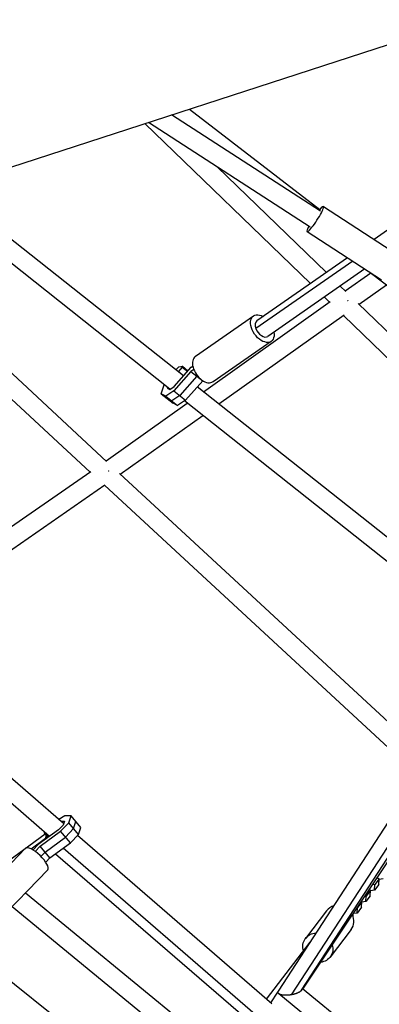
# Model space of a CAD drawing. Units: millimetres. Extents: x -5739 to 5704, y -5928 to 5136.
# Drawn here: x -1142 to -782, y -1288 to -300 of the extents above; entities that cross this region are included whole.
import ezdxf

# ---------------------------------------------------------------- set-up
doc = ezdxf.new("R2010")
doc.units = ezdxf.units.MM
doc.header["$LTSCALE"] = 20
doc.layers.add('2d', color=230, linetype='Continuous')

msp = doc.modelspace()

# ---------------------------------------------------------------- linework, layer by layer
at = {"layer": '2d'}
for p, q in [((-1426.84, -537.05), (-252.42, -155.46)), ((-840.76, -491.78), (-989.95, -395.1)), ((-972, -389.27), (-841.42, -490.08)), ((-972, -389.27), (-841.42, -490.08)), ((-1016.65, -403.77), (-850.63, -564.48)), ((-851.09, -507.73), (-1013.22, -402.66)), ((-944.42, -447.24), (-834.73, -553.42)), ((-978.15, -657.12), (-1215.99, -468.54)), ((-978.15, -657.12), (-1215.99, -468.54)), ((-709.52, -466.38), (-786.87, -520.15)), ((-991.76, -670.57), (-1237.68, -475.59)), ((-837.76, -487.17), (-762.97, -535.64)), ((-1316.31, -501.14), (-1055.1, -742.99)), ((-1337.01, -507.87), (-1071.65, -753.55)), ((-854.08, -512.34), (-779.28, -560.81)), ((-808.25, -542.04), (-905.49, -609.63)), ((-813.48, -538.65), (-904.37, -601.83)), ((-796.25, -549.82), (-893.52, -617.43)), ((-815.77, -571.77), (-790.26, -553.7)), ((-789.33, -554.3), (-539.89, -746.89)), ((-820.81, -566.89), (-815.07, -572.45)), ((-801.88, -585.21), (-774.46, -565.79)), ((-958.13, -672.99), (-830.78, -582.43)), ((-836.71, -577.94), (-831.53, -582.96)), ((-802.71, -584.42), (-576.57, -803.31)), ((-966.09, -637.43), (-907.79, -596.91)), ((-942.63, -685.28), (-816.96, -595.91)), ((-817.65, -596.4), (-587.12, -819.54)), ((-948.39, -662.88), (-890.1, -622.36)), ((-987.46, -667.58), (-970.39, -648.41)), ((-985.66, -651.16), (-983.16, -648.36)), ((-979.34, -648.25), (-983.47, -652.9)), ((-983.16, -648.36), (-982.81, -648.1)), ((-982.81, -648.1), (-979.1, -647.47)), ((-979.1, -647.47), (-979.34, -648.25)), ((-979.34, -648.25), (-974.02, -652.49)), ((-979.1, -647.47), (-973.52, -651.93)), ((-967.67, -650.77), (-970.54, -652.77)), ((-970.39, -648.41), (-968.73, -647.26)), ((-970.54, -652.77), (-987.61, -671.94)), ((-964.67, -657.45), (-981.74, -676.63)), ((-970.54, -652.77), (-958.8, -662.13)), ((-964.02, -657), (-964.67, -657.45)), ((-958.52, -661.94), (-958.8, -662.13)), ((-1000.27, -675.22), (-997.48, -666.03)), ((-994.19, -668.65), (-994.41, -669.38)), ((-994.41, -669.38), (-991.88, -670.66)), ((-991.88, -670.66), (-987.46, -667.58)), ((-958.8, -662.13), (-975.87, -681.31)), ((-664.07, -906.14), (-964.19, -668.19)), ((-664.08, -906.13), (-964.19, -668.19)), ((-1000.27, -675.22), (-988.53, -684.59)), ((-995.67, -677.55), (-1000.27, -675.22)), ((-987.61, -671.94), (-995.67, -677.55)), ((-995.67, -677.55), (-983.92, -686.91)), ((-989.8, -682.23), (-994.4, -679.9)), ((-981.74, -676.63), (-989.8, -682.23)), ((-987.61, -671.94), (-975.87, -681.31)), ((-975.87, -681.31), (-983.92, -686.91)), ((-1055.73, -742.4), (-974.25, -684.46)), ((-983.92, -686.91), (-988.53, -684.59)), ((-675.67, -921.19), (-977.12, -682.18)), ((-1041.48, -755.59), (-958.75, -696.75)), ((-882.91, -1274.59), (-528.1, -728.75)), ((-869.73, -1278.19), (-512.62, -728.8)), ((-859.6, -1273.59), (-507.94, -732.6)), ((-1312.74, -920.71), (-1071.08, -753.16)), ((-1042.12, -755), (-731.88, -1042.24)), ((-1297.91, -933.55), (-1056.78, -766.37)), ((-1057.37, -766.77), (-742.38, -1058.4)), ((-1098.29, -1106.42), (-1298.39, -933.14)), ((-1112.47, -1119.27), (-1313.93, -944.81)), ((-858.3, -1272.42), (-724.89, -1072.1)), ((-1097.14, -1098.51), (-1103.12, -1102.23)), ((-1101.32, -1114.12), (-1093.12, -1105.63)), ((-1101.11, -1103.97), (-1097.48, -1103.98)), ((-1097.48, -1103.98), (-1098.77, -1107.88)), ((-1090.77, -1098.53), (-1097.14, -1098.51)), ((-1093.12, -1105.63), (-1090.77, -1098.53)), ((-1083.29, -1117.33), (-1093.12, -1105.63)), ((-1080.94, -1110.23), (-1090.77, -1098.53)), ((-1088.2, -1111.48), (-1085.86, -1104.38)), ((-1103.28, -1112.54), (-1123.75, -1127.53)), ((-1121.79, -1129.1), (-1101.32, -1114.12)), ((-1117.48, -1114.93), (-1117.84, -1115.5)), ((-1117.84, -1115.5), (-1117.34, -1115.51)), ((-1113.84, -1120.27), (-1117.84, -1115.5)), ((-1117.34, -1115.51), (-1117.05, -1115.3)), ((-1113.53, -1120.04), (-1117.34, -1115.51)), ((-1098.77, -1107.88), (-1103.28, -1112.54)), ((-1091.5, -1125.82), (-1101.32, -1114.12)), ((-1096.41, -1119.97), (-1088.2, -1111.48)), ((-1083.29, -1117.33), (-1080.94, -1110.23)), ((-1169.49, -1155.33), (-1116.9, -1116.62)), ((-1130.81, -1131.8), (-1116.4, -1121.19)), ((-1116.88, -1134.96), (-1096.41, -1119.97)), ((-1111.97, -1140.81), (-1091.5, -1125.82)), ((-1091.5, -1125.82), (-1083.29, -1117.33)), ((-889.51, -1287.21), (-1084.38, -1118.46)), ((-1136.49, -1131.13), (-1195.84, -1192.51)), ((-1123.75, -1127.53), (-1128.91, -1132.86)), ((-1126.8, -1134.28), (-1121.79, -1129.1)), ((-1111.97, -1140.81), (-1121.79, -1129.1)), ((-1121.05, -1139.27), (-1116.88, -1134.96)), ((-901.06, -1302.34), (-1098.76, -1131.14)), ((-1116.19, -1145.17), (-1111.97, -1140.81)), ((-1106.36, -1136.7), (-906, -1309.77)), ((-1114.21, -1152.68), (-1173.56, -1214.06)), ((-781.68, -1161.93), (-786.03, -1167.65)), ((-783.82, -1160.58), (-781.68, -1161.93)), ((-782.16, -1167.56), (-781.68, -1161.93)), ((-777.83, -1161.86), (-781.71, -1162.37)), ((-1136.57, -1175.81), (-932.39, -1343.75)), ((-790.36, -1173.35), (-794.72, -1179.08)), ((-791.74, -1172.48), (-790.36, -1173.35)), ((-790.85, -1178.98), (-790.36, -1173.35)), ((-786.51, -1173.29), (-790.4, -1173.79)), ((-786.03, -1167.65), (-788.76, -1168.01)), ((-782.16, -1167.56), (-786.51, -1173.29)), ((-786.51, -1173.29), (-786.03, -1167.65)), ((-799.05, -1184.78), (-803.41, -1190.5)), ((-799.67, -1184.39), (-799.05, -1184.78)), ((-799.53, -1190.41), (-799.05, -1184.78)), ((-795.2, -1184.71), (-799.09, -1185.22)), ((-794.72, -1179.08), (-796.27, -1179.28)), ((-790.85, -1178.98), (-795.2, -1184.71)), ((-795.2, -1184.71), (-794.72, -1179.08)), ((-1149.82, -1189.51), (-940.55, -1361.64)), ((-834.55, -1193.8), (-855.68, -1221.59)), ((-799.53, -1190.41), (-803.89, -1196.14)), ((-803.89, -1196.14), (-803.41, -1190.5)), ((-803.41, -1190.5), (-803.78, -1190.55)), ((-808.01, -1199.36), (-807.77, -1196.55)), ((-803.89, -1196.14), (-807.78, -1196.64)), ((-809.87, -1212.56), (-831.01, -1240.36)), ((-894.65, -1282.75), (-850.92, -1225.25)), ((-977.42, -1404.32), (-1196.2, -1228.84)), ((-441.91, -1613.5), (-858.65, -1272.13)), ((-890.44, -1286.4), (-883.28, -1275.66)), ((-433.81, -1644.7), (-882.51, -1277.15))]:
    msp.add_line(p, q, dxfattribs=at)
for centre, major_axis, ratio, start_param, end_param in [((-845.92, -499.76), (8.16, 12.59), 0.138865, 2.256649, 7.168129), ((-898.95, -609.63), (-5.42, 7.8), 0.614598, 0, 1.167027), ((-898.95, -609.63), (-5.42, 7.8), 0.614598, 1.167027, 3.141593), ((-957.24, -650.16), (-8.85, 12.73), 0.614598, 0, 3.141593), ((-1125.35, -1141.91), (-11.14, 10.78), 0.316372, 3.141593, 6.283185), ((-822.21, -1203.18), (-12.34, 9.38), 0.921688, -0.619681, 0), ((-822.21, -1203.18), (-12.34, 9.38), 0.921688, 3.141593, 4.201587), ((-843.34, -1230.97), (-7.67, 5.61), 0.916097, -0.093031, -0.01716)]:
    msp.add_ellipse(centre, major_axis=major_axis, ratio=ratio, start_param=start_param, end_param=end_param, dxfattribs=at)
at = {"layer": '2d', "extrusion": (0, 0, -1)}
for centre, major_axis, ratio, start_param, end_param in [((-898.95, -609.63), (-8.85, 12.73), 0.614598, 2.230526, 7.194252), ((-843.34, -1230.97), (-12.34, 9.38), 0.921688, -0.911083, 0.850897), ((-843.34, -1230.97), (-12.34, 9.38), 0.921688, 2.259899, 3.907893)]:
    msp.add_ellipse(centre, major_axis=major_axis, ratio=ratio, start_param=start_param, end_param=end_param, dxfattribs=at)
at = {"layer": '2d'}
for points, weights in [([(-813.5, -581.37), (-813.42, -581.48), (-813.34, -581.59), (-813.26, -581.71)], [0.500376690676, 0.500243206161, 0.500188817746, 0.500213525432]), ([(-1053.5, -752.26), (-1053.42, -752.38), (-1053.34, -752.49), (-1053.26, -752.6)], [0.501255683505, 0.501179443468, 0.501183755037, 0.501268618212]), ([(-1116.4, -1121.19), (-1116.43, -1121.52), (-1116.45, -1121.85), (-1116.46, -1122.19)], [1, 0.991049402283, 0.9829167409, 0.975602015849]), ([(-1115.7, -1118.05), (-1116.07, -1119.07), (-1116.3, -1120.13), (-1116.4, -1121.19)], [0.864516140644, 0.900372418937, 0.94553370539, 1]), ([(-882.51, -1277.15), (-883.36, -1276.45), (-883.55, -1275.58), (-882.91, -1274.59)], [1, 0.911432770826, 0.853796359776, 0.827090766852]), ([(-859.6, -1273.59), (-860.91, -1275.61), (-864.86, -1277.3), (-869.73, -1278.19)], [0.827090766852, 0.777327630135, 0.834964041185, 1]), ([(-869.73, -1278.19), (-875.49, -1279.23), (-880.46, -1278.83), (-882.51, -1277.15)], [1, 0.856614335308, 0.856614335308, 1])]:
    msp.add_rational_spline(points, weights, degree=3, dxfattribs=at)

doc.saveas('drawing.dxf')
